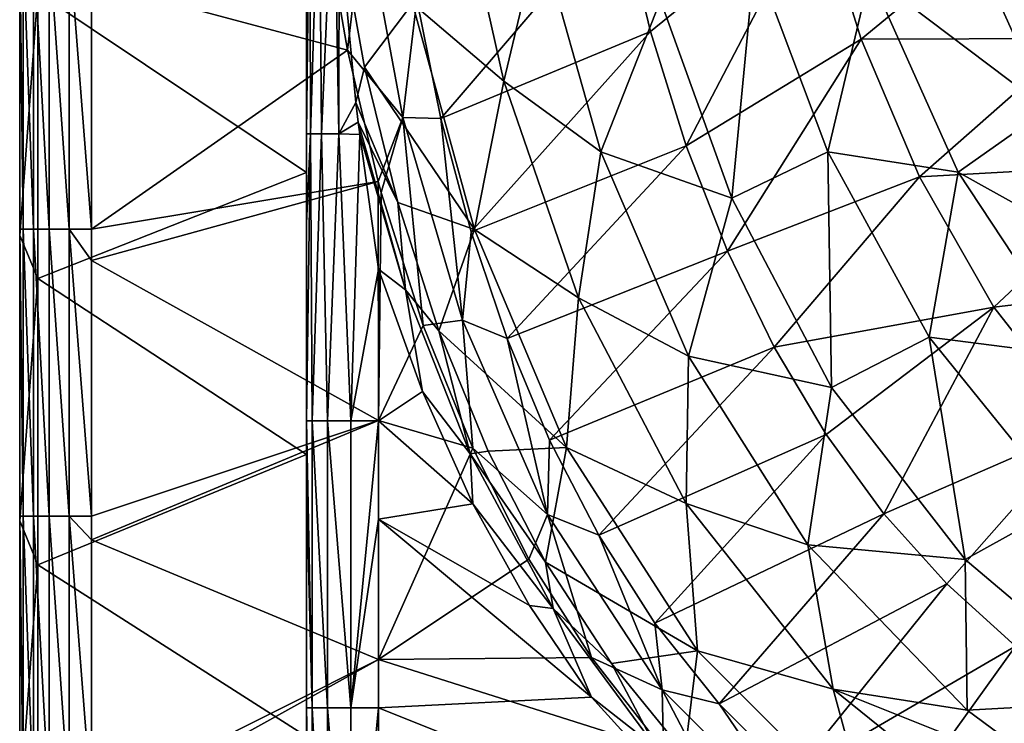
# Model space of a CAD drawing. Units: millimetres. Extents: x -302 to 302, y -262 to 240.
# Drawn here: x -302 to -233, y -212 to -163 of the extents above; entities that cross this region are included whole.
import ezdxf

# ---------------------------------------------------------------- set-up
doc = ezdxf.new("R2010")
doc.units = ezdxf.units.MM
doc.header["$LTSCALE"] = 65.185185
for name, color, linetype in [('103', 7, 'CONTINUOUS'), ('121', 7, 'CONTINUOUS'), ('130', 7, 'CONTINUOUS'), ('133', 7, 'CONTINUOUS'), ('138', 7, 'CONTINUOUS'), ('157', 7, 'CONTINUOUS'), ('158', 7, 'CONTINUOUS'), ('180', 7, 'CONTINUOUS'), ('190', 7, 'CONTINUOUS'), ('28', 7, 'CONTINUOUS'), ('56', 7, 'CONTINUOUS'), ('83', 7, 'CONTINUOUS'), ('86', 7, 'CONTINUOUS')]:
    doc.layers.add(name, color=color, linetype=linetype)

msp = doc.modelspace()

# ---------------------------------------------------------------- linework, layer by layer
at = {"layer": '103', "linetype": 'Continuous'}
for points in [[(-281.533, -173.212, 110.949), (-281.533, -153.538, 110.949), (-281.533, -170.52, 145.371), (-281.533, -173.212, 110.949)], [(-281.533, -170.52, 145.371), (-281.533, -153.538, 110.949), (-281.533, -158.281, 145.371), (-281.533, -170.52, 145.371)], [(-281.533, -176.769, 145.371), (-281.533, -173.212, 110.949), (-281.533, -170.52, 145.371), (-281.533, -176.769, 145.371)], [(-281.533, -192.885, 110.949), (-281.533, -173.212, 110.949), (-281.533, -190.54, 145.371), (-281.533, -192.885, 110.949)], [(-281.533, -190.54, 145.371), (-281.533, -173.212, 110.949), (-281.533, -176.769, 145.371), (-281.533, -190.54, 145.371)], [(-281.533, -195.257, 145.371), (-281.533, -192.885, 110.949), (-281.533, -190.54, 145.371), (-281.533, -195.257, 145.371)], [(-281.533, -212.559, 110.949), (-281.533, -192.885, 110.949), (-281.533, -210.56, 145.371), (-281.533, -212.559, 110.949)], [(-281.533, -210.56, 145.371), (-281.533, -192.885, 110.949), (-281.533, -195.257, 145.371), (-281.533, -210.56, 145.371)], [(-281.533, -213.745, 145.371), (-281.533, -212.559, 110.949), (-281.533, -210.56, 145.371), (-281.533, -213.745, 145.371)]]:
    msp.add_3dface(points, dxfattribs=at)
at = {"layer": '121', "linetype": 'Continuous'}
for points in [[(-281.533, -153.538, 110.949), (-281.533, -173.212, 110.949), (-300.28, -160.666, 110.949), (-281.533, -153.538, 110.949)], [(-301.533, -157.707, 110.949), (-300.28, -160.666, 110.949), (-301.533, -177.612, 110.949), (-301.533, -157.707, 110.949)], [(-300.28, -160.666, 110.949), (-300.28, -180.623, 110.949), (-301.533, -177.612, 110.949), (-300.28, -160.666, 110.949)], [(-300.28, -160.666, 110.949), (-281.533, -173.212, 110.949), (-300.28, -180.623, 110.949), (-300.28, -160.666, 110.949)], [(-281.533, -173.212, 110.949), (-281.533, -192.885, 110.949), (-300.28, -180.623, 110.949), (-281.533, -173.212, 110.949)], [(-301.533, -177.612, 110.949), (-300.28, -180.623, 110.949), (-301.533, -197.517, 110.949), (-301.533, -177.612, 110.949)], [(-300.28, -180.623, 110.949), (-300.28, -200.58, 110.949), (-301.533, -197.517, 110.949), (-300.28, -180.623, 110.949)], [(-300.28, -180.623, 110.949), (-281.533, -192.885, 110.949), (-300.28, -200.58, 110.949), (-300.28, -180.623, 110.949)], [(-281.533, -192.885, 110.949), (-281.533, -212.559, 110.949), (-300.28, -200.58, 110.949), (-281.533, -192.885, 110.949)], [(-301.533, -197.517, 110.949), (-300.28, -200.58, 110.949), (-301.533, -217.422, 110.949), (-301.533, -197.517, 110.949)], [(-300.28, -200.58, 110.949), (-300.28, -220.537, 110.949), (-301.533, -217.422, 110.949), (-300.28, -200.58, 110.949)], [(-300.28, -200.58, 110.949), (-281.533, -212.559, 110.949), (-300.28, -220.537, 110.949), (-300.28, -200.58, 110.949)]]:
    msp.add_3dface(points, dxfattribs=at)
at = {"layer": '130', "linetype": 'Continuous'}
for points in [[(-272.169, -169.465, 159.823), (-259.631, -154.817, 149.997), (-273.862, -161.149, 159.767), (-272.169, -169.465, 159.823)], [(-257.573, -163.4, 150), (-259.631, -154.817, 149.997), (-272.169, -169.465, 159.823), (-257.573, -163.4, 150)], [(-270.071, -177.349, 159.881), (-257.573, -163.4, 150), (-272.169, -169.465, 159.823), (-270.071, -177.349, 159.881)], [(-255.088, -171.355, 150.003), (-257.573, -163.4, 150), (-270.071, -177.349, 159.881), (-255.088, -171.355, 150.003)], [(-267.564, -184.801, 159.934), (-255.088, -171.355, 150.003), (-270.071, -177.349, 159.881), (-267.564, -184.801, 159.934)], [(-252.197, -178.709, 150.004), (-255.088, -171.355, 150.003), (-267.564, -184.801, 159.934), (-252.197, -178.709, 150.004)], [(-264.604, -191.876, 159.976), (-252.197, -178.709, 150.004), (-267.564, -184.801, 159.934), (-264.604, -191.876, 159.976)], [(-248.95, -185.407, 150.002), (-252.197, -178.709, 150.004), (-264.604, -191.876, 159.976), (-248.95, -185.407, 150.002)], [(-261.177, -198.518, 160.006), (-248.95, -185.407, 150.002), (-264.604, -191.876, 159.976), (-261.177, -198.518, 160.006)], [(-245.329, -191.499, 150), (-248.95, -185.407, 150.002), (-261.177, -198.518, 160.006), (-245.329, -191.499, 150)], [(-257.26, -204.643, 160.023), (-245.329, -191.499, 150), (-261.177, -198.518, 160.006), (-257.26, -204.643, 160.023)], [(-241.299, -197.013, 149.999), (-245.329, -191.499, 150), (-257.26, -204.643, 160.023), (-241.299, -197.013, 149.999)], [(-252.772, -210.27, 160.025), (-241.299, -197.013, 149.999), (-257.26, -204.643, 160.023), (-252.772, -210.27, 160.025)], [(-236.914, -201.903, 149.999), (-241.299, -197.013, 149.999), (-252.772, -210.27, 160.025), (-236.914, -201.903, 149.999)], [(-247.712, -215.337, 160.004), (-236.914, -201.903, 149.999), (-252.772, -210.27, 160.025), (-247.712, -215.337, 160.004)], [(-232.133, -206.245, 150), (-236.914, -201.903, 149.999), (-247.712, -215.337, 160.004), (-232.133, -206.245, 150)], [(-241.936, -219.926, 159.961), (-232.133, -206.245, 150), (-247.712, -215.337, 160.004), (-241.936, -219.926, 159.961)], [(-227.055, -210.015, 149.999), (-232.133, -206.245, 150), (-241.936, -219.926, 159.961), (-227.055, -210.015, 149.999)], [(-235.431, -223.995, 159.893), (-227.055, -210.015, 149.999), (-241.936, -219.926, 159.961), (-235.431, -223.995, 159.893)], [(-221.668, -213.292, 149.999), (-227.055, -210.015, 149.999), (-235.431, -223.995, 159.893), (-221.668, -213.292, 149.999)]]:
    msp.add_3dface(points, dxfattribs=at)
at = {"layer": '133', "linetype": 'Continuous'}
for points in [[(-301.533, -157.707, 110.949), (-301.533, -177.612, 110.949), (-301.533, -157.707, 130.949), (-301.533, -157.707, 110.949)], [(-301.533, -177.612, 110.949), (-301.533, -177.612, 130.949), (-301.533, -157.707, 130.949), (-301.533, -177.612, 110.949)], [(-301.533, -157.707, 150.969), (-301.533, -177.612, 150.969), (-301.533, -157.707, 156.371), (-301.533, -157.707, 150.969)], [(-301.533, -177.612, 150.969), (-301.533, -157.707, 150.969), (-301.533, -177.612, 130.949), (-301.533, -177.612, 150.969)], [(-301.533, -157.707, 156.371), (-301.533, -177.612, 150.969), (-301.533, -177.172, 156.371), (-301.533, -157.707, 156.371)], [(-301.533, -177.612, 130.949), (-301.533, -157.707, 150.969), (-301.533, -157.707, 130.949), (-301.533, -177.612, 130.949)], [(-301.533, -177.172, 156.371), (-301.533, -177.612, 150.969), (-301.533, -177.612, 156.371), (-301.533, -177.172, 156.371)], [(-301.533, -177.612, 110.949), (-301.533, -197.517, 110.949), (-301.533, -177.612, 130.949), (-301.533, -177.612, 110.949)], [(-301.533, -197.517, 110.949), (-301.533, -197.517, 130.949), (-301.533, -177.612, 130.949), (-301.533, -197.517, 110.949)], [(-301.533, -177.612, 150.969), (-301.533, -197.517, 150.969), (-301.533, -177.612, 156.371), (-301.533, -177.612, 150.969)], [(-301.533, -197.517, 150.969), (-301.533, -177.612, 150.969), (-301.533, -197.517, 130.949), (-301.533, -197.517, 150.969)], [(-301.533, -177.612, 156.371), (-301.533, -197.517, 150.969), (-301.533, -197.192, 156.371), (-301.533, -177.612, 156.371)], [(-301.533, -197.517, 130.949), (-301.533, -177.612, 150.969), (-301.533, -177.612, 130.949), (-301.533, -197.517, 130.949)], [(-301.533, -197.192, 156.371), (-301.533, -197.517, 150.969), (-301.533, -197.517, 156.371), (-301.533, -197.192, 156.371)], [(-301.533, -197.517, 110.949), (-301.533, -217.422, 110.949), (-301.533, -197.517, 130.949), (-301.533, -197.517, 110.949)], [(-301.533, -217.422, 110.949), (-301.533, -217.422, 130.949), (-301.533, -197.517, 130.949), (-301.533, -217.422, 110.949)], [(-301.533, -197.517, 150.969), (-301.533, -217.422, 150.969), (-301.533, -197.517, 156.371), (-301.533, -197.517, 150.969)], [(-301.533, -217.422, 150.969), (-301.533, -197.517, 150.969), (-301.533, -217.422, 130.949), (-301.533, -217.422, 150.969)], [(-301.533, -197.517, 156.371), (-301.533, -217.422, 150.969), (-301.533, -217.212, 156.371), (-301.533, -197.517, 156.371)], [(-301.533, -217.422, 130.949), (-301.533, -197.517, 150.969), (-301.533, -197.517, 130.949), (-301.533, -217.422, 130.949)]]:
    msp.add_3dface(points, dxfattribs=at)
at = {"layer": '138', "linetype": 'Continuous'}
for points in [[(-296.533, -159.892, 161.371), (-278.694, -164.691, 161.371), (-280.519, -154.126, 161.371), (-296.533, -159.892, 161.371)], [(-296.533, -177.172, 161.371), (-278.694, -164.691, 161.371), (-296.533, -159.892, 161.371), (-296.533, -177.172, 161.371)], [(-276.557, -173.845, 161.371), (-278.694, -164.691, 161.371), (-296.533, -177.172, 161.371), (-276.557, -173.845, 161.371)], [(-276.533, -190.504, 161.371), (-276.557, -173.845, 161.371), (-296.533, -179.36, 161.371), (-276.533, -190.504, 161.371)], [(-296.533, -179.36, 161.371), (-276.557, -173.845, 161.371), (-296.533, -177.172, 161.371), (-296.533, -179.36, 161.371)], [(-276.557, -173.845, 161.371), (-276.533, -190.504, 161.371), (-276.343, -174.624, 161.371), (-276.557, -173.845, 161.371)], [(-276.343, -174.624, 161.371), (-276.533, -190.504, 161.371), (-273.41, -183.898, 161.371), (-276.343, -174.624, 161.371)], [(-296.533, -197.192, 161.371), (-276.533, -190.504, 161.371), (-296.533, -179.36, 161.371), (-296.533, -197.192, 161.371)], [(-273.41, -183.898, 161.371), (-276.533, -190.504, 161.371), (-269.958, -192.439, 161.371), (-273.41, -183.898, 161.371)], [(-276.533, -207.186, 161.371), (-276.533, -190.504, 161.371), (-296.533, -198.828, 161.371), (-276.533, -207.186, 161.371)], [(-296.533, -198.828, 161.371), (-276.533, -190.504, 161.371), (-296.533, -197.192, 161.371), (-296.533, -198.828, 161.371)], [(-276.533, -190.504, 161.371), (-276.533, -207.186, 161.371), (-269.958, -192.439, 161.371), (-276.533, -190.504, 161.371)], [(-269.958, -192.439, 161.371), (-276.533, -207.186, 161.371), (-266.036, -200.181, 161.371), (-269.958, -192.439, 161.371)], [(-296.533, -217.212, 161.371), (-276.533, -207.186, 161.371), (-296.533, -198.828, 161.371), (-296.533, -217.212, 161.371)], [(-276.533, -207.186, 161.371), (-261.683, -207.052, 161.371), (-266.036, -200.181, 161.371), (-276.533, -207.186, 161.371)], [(-276.533, -223.868, 161.371), (-276.533, -207.186, 161.371), (-296.533, -218.296, 161.371), (-276.533, -223.868, 161.371)], [(-296.533, -218.296, 161.371), (-276.533, -207.186, 161.371), (-296.533, -217.212, 161.371), (-296.533, -218.296, 161.371)], [(-256.652, -213.486, 161.371), (-261.683, -207.052, 161.371), (-276.533, -207.186, 161.371), (-256.652, -213.486, 161.371)], [(-276.533, -223.868, 161.371), (-256.652, -213.486, 161.371), (-276.533, -207.186, 161.371), (-276.533, -223.868, 161.371)]]:
    msp.add_3dface(points, dxfattribs=at)
at = {"layer": '157', "linetype": 'Continuous'}
for points in [[(-281.533, -170.52, 145.371), (-281.533, -158.281, 145.371), (-281.307, -150.5, 146.858), (-281.533, -170.52, 145.371)], [(-281.533, -170.52, 145.371), (-281.307, -150.5, 146.858), (-281.266, -170.52, 146.982), (-281.533, -170.52, 145.371)], [(-281.307, -150.5, 146.858), (-280.649, -150.5, 148.209), (-281.266, -170.52, 146.982), (-281.307, -150.5, 146.858)], [(-281.266, -170.52, 146.982), (-280.649, -150.5, 148.209), (-280.495, -170.52, 148.421), (-281.266, -170.52, 146.982)], [(-280.649, -150.5, 148.209), (-279.634, -150.63, 149.293), (-280.495, -170.52, 148.421), (-280.649, -150.5, 148.209)], [(-280.495, -170.52, 148.421), (-279.634, -150.63, 149.293), (-279.3, -170.52, 149.535), (-280.495, -170.52, 148.421)], [(-279.634, -150.63, 149.293), (-279.272, -156.043, 149.554), (-279.3, -170.52, 149.535), (-279.634, -150.63, 149.293)], [(-279.3, -170.52, 149.535), (-279.272, -156.043, 149.554), (-278.096, -168.341, 150.12), (-279.3, -170.52, 149.535)], [(-277.937, -169.711, 150.169), (-279.3, -170.52, 149.535), (-278.096, -168.341, 150.12), (-277.937, -169.711, 150.169)], [(-277.834, -170.572, 150.198), (-279.3, -170.52, 149.535), (-277.937, -169.711, 150.169), (-277.834, -170.572, 150.198)], [(-281.533, -190.54, 145.371), (-281.533, -176.769, 145.371), (-281.266, -170.52, 146.982), (-281.533, -190.54, 145.371)], [(-281.533, -190.54, 145.371), (-281.266, -170.52, 146.982), (-281.153, -190.54, 147.284), (-281.533, -190.54, 145.371)], [(-281.533, -176.769, 145.371), (-281.533, -170.52, 145.371), (-281.266, -170.52, 146.982), (-281.533, -176.769, 145.371)], [(-281.266, -170.52, 146.982), (-280.495, -170.52, 148.421), (-281.153, -190.54, 147.284), (-281.266, -170.52, 146.982)], [(-280.495, -170.52, 148.421), (-280.069, -190.54, 148.906), (-281.153, -190.54, 147.284), (-280.495, -170.52, 148.421)], [(-280.495, -170.52, 148.421), (-279.3, -170.52, 149.535), (-280.069, -190.54, 148.906), (-280.495, -170.52, 148.421)], [(-279.3, -170.52, 149.535), (-278.447, -190.54, 149.99), (-280.069, -190.54, 148.906), (-279.3, -170.52, 149.535)], [(-279.3, -170.52, 149.535), (-277.834, -170.572, 150.198), (-278.447, -190.54, 149.99), (-279.3, -170.52, 149.535)], [(-277.834, -170.572, 150.198), (-276.533, -179.963, 150.371), (-278.447, -190.54, 149.99), (-277.834, -170.572, 150.198)], [(-276.533, -179.963, 150.371), (-276.533, -190.54, 150.371), (-278.447, -190.54, 149.99), (-276.533, -179.963, 150.371)], [(-281.533, -195.257, 145.371), (-281.533, -190.54, 145.371), (-281.153, -210.56, 147.284), (-281.533, -195.257, 145.371)], [(-281.153, -210.56, 147.284), (-281.533, -190.54, 145.371), (-281.153, -190.54, 147.284), (-281.153, -210.56, 147.284)], [(-280.069, -210.56, 148.906), (-281.153, -210.56, 147.284), (-281.153, -190.54, 147.284), (-280.069, -210.56, 148.906)], [(-280.069, -190.54, 148.906), (-280.069, -210.56, 148.906), (-281.153, -190.54, 147.284), (-280.069, -190.54, 148.906)], [(-278.447, -210.56, 149.99), (-280.069, -210.56, 148.906), (-280.069, -190.54, 148.906), (-278.447, -210.56, 149.99)], [(-278.447, -190.54, 149.99), (-278.447, -210.56, 149.99), (-280.069, -190.54, 148.906), (-278.447, -190.54, 149.99)], [(-276.533, -190.54, 150.371), (-276.533, -197.386, 150.371), (-278.447, -210.56, 149.99), (-276.533, -190.54, 150.371)], [(-276.533, -190.54, 150.371), (-278.447, -210.56, 149.99), (-278.447, -190.54, 149.99), (-276.533, -190.54, 150.371)], [(-281.533, -210.56, 145.371), (-281.533, -195.257, 145.371), (-281.153, -210.56, 147.284), (-281.533, -210.56, 145.371)], [(-276.533, -197.386, 150.371), (-276.533, -210.56, 150.371), (-278.447, -210.56, 149.99), (-276.533, -197.386, 150.371)], [(-281.533, -210.56, 145.371), (-281.153, -230.58, 147.284), (-281.533, -213.745, 145.371), (-281.533, -210.56, 145.371)], [(-281.153, -230.58, 147.284), (-281.533, -210.56, 145.371), (-281.153, -210.56, 147.284), (-281.153, -230.58, 147.284)], [(-280.069, -230.58, 148.906), (-281.153, -230.58, 147.284), (-281.153, -210.56, 147.284), (-280.069, -230.58, 148.906)], [(-280.069, -210.56, 148.906), (-280.069, -230.58, 148.906), (-281.153, -210.56, 147.284), (-280.069, -210.56, 148.906)], [(-278.447, -230.58, 149.99), (-280.069, -230.58, 148.906), (-280.069, -210.56, 148.906), (-278.447, -230.58, 149.99)], [(-278.447, -210.56, 149.99), (-278.447, -230.58, 149.99), (-280.069, -210.56, 148.906), (-278.447, -210.56, 149.99)], [(-276.533, -210.56, 150.371), (-276.533, -214.809, 150.371), (-278.447, -230.58, 149.99), (-276.533, -210.56, 150.371)], [(-276.533, -210.56, 150.371), (-278.447, -230.58, 149.99), (-278.447, -210.56, 149.99), (-276.533, -210.56, 150.371)]]:
    msp.add_3dface(points, dxfattribs=at)
at = {"layer": '158', "linetype": 'Continuous'}
for points in [[(-279.272, -156.043, 149.554), (-277.488, -165.868, 149.592), (-278.096, -168.341, 150.12), (-279.272, -156.043, 149.554)], [(-277.488, -165.868, 149.592), (-275.181, -175.308, 149.619), (-278.096, -168.341, 150.12), (-277.488, -165.868, 149.592)], [(-275.181, -175.308, 149.619), (-277.937, -169.711, 150.169), (-278.096, -168.341, 150.12), (-275.181, -175.308, 149.619)], [(-277.937, -169.711, 150.169), (-275.181, -175.308, 149.619), (-274.632, -181.413, 150.18), (-277.937, -169.711, 150.169)], [(-277.834, -170.572, 150.198), (-277.937, -169.711, 150.169), (-274.632, -181.413, 150.18), (-277.834, -170.572, 150.198)], [(-276.533, -179.963, 150.371), (-277.834, -170.572, 150.198), (-274.632, -181.413, 150.18), (-276.533, -179.963, 150.371)], [(-275.181, -175.308, 149.619), (-272.324, -184.265, 149.643), (-274.632, -181.413, 150.18), (-275.181, -175.308, 149.619)], [(-273.446, -188.497, 150.371), (-276.533, -179.963, 150.371), (-274.632, -181.413, 150.18), (-273.446, -188.497, 150.371)], [(-270.136, -192.835, 150.189), (-273.446, -188.497, 150.371), (-274.632, -181.413, 150.18), (-270.136, -192.835, 150.189)], [(-272.324, -184.265, 149.643), (-270.136, -192.835, 150.189), (-274.632, -181.413, 150.18), (-272.324, -184.265, 149.643)], [(-272.324, -184.265, 149.643), (-268.889, -192.65, 149.665), (-270.136, -192.835, 150.189), (-272.324, -184.265, 149.643)], [(-269.942, -196.316, 150.371), (-273.446, -188.497, 150.371), (-270.136, -192.835, 150.189), (-269.942, -196.316, 150.371)], [(-268.889, -192.65, 149.665), (-264.875, -200.398, 149.688), (-270.136, -192.835, 150.189), (-268.889, -192.65, 149.665)], [(-264.356, -203.618, 150.195), (-269.942, -196.316, 150.371), (-270.136, -192.835, 150.189), (-264.356, -203.618, 150.195)], [(-264.875, -200.398, 149.688), (-264.356, -203.618, 150.195), (-270.136, -192.835, 150.189), (-264.875, -200.398, 149.688)], [(-265.999, -203.424, 150.371), (-269.942, -196.316, 150.371), (-264.356, -203.618, 150.195), (-265.999, -203.424, 150.371)], [(-264.875, -200.398, 149.688), (-260.279, -207.468, 149.702), (-264.356, -203.618, 150.195), (-264.875, -200.398, 149.688)], [(-261.684, -209.805, 150.371), (-265.999, -203.424, 150.371), (-264.356, -203.618, 150.195), (-261.684, -209.805, 150.371)], [(-257.163, -213.345, 150.197), (-261.684, -209.805, 150.371), (-264.356, -203.618, 150.195), (-257.163, -213.345, 150.197)], [(-260.279, -207.468, 149.702), (-257.163, -213.345, 150.197), (-264.356, -203.618, 150.195), (-260.279, -207.468, 149.702)], [(-260.279, -207.468, 149.702), (-255.166, -213.742, 149.694), (-257.163, -213.345, 150.197), (-260.279, -207.468, 149.702)], [(-252.125, -220.34, 150.371), (-261.684, -209.805, 150.371), (-257.163, -213.345, 150.197), (-252.125, -220.34, 150.371)]]:
    msp.add_3dface(points, dxfattribs=at)
at = {"layer": '180', "linetype": 'Continuous'}
for points in [[(-301.533, -157.152, 156.371), (-301.533, -157.707, 156.371), (-301.289, -177.172, 157.916), (-301.533, -157.152, 156.371)], [(-301.533, -157.152, 156.371), (-301.289, -177.172, 157.916), (-301.289, -157.152, 157.916), (-301.533, -157.152, 156.371)], [(-301.289, -177.172, 157.916), (-300.578, -177.172, 159.31), (-301.289, -157.152, 157.916), (-301.289, -177.172, 157.916)], [(-301.289, -157.152, 157.916), (-300.578, -177.172, 159.31), (-300.578, -157.152, 159.31), (-301.289, -157.152, 157.916)], [(-300.578, -177.172, 159.31), (-299.472, -177.172, 160.416), (-300.578, -157.152, 159.31), (-300.578, -177.172, 159.31)], [(-300.578, -157.152, 159.31), (-299.472, -177.172, 160.416), (-299.472, -157.152, 160.416), (-300.578, -157.152, 159.31)], [(-299.472, -177.172, 160.416), (-298.078, -177.172, 161.126), (-299.472, -157.152, 160.416), (-299.472, -177.172, 160.416)], [(-299.472, -157.152, 160.416), (-298.078, -177.172, 161.126), (-298.078, -157.152, 161.126), (-299.472, -157.152, 160.416)], [(-296.533, -177.172, 161.371), (-296.533, -159.892, 161.371), (-298.078, -157.152, 161.126), (-296.533, -177.172, 161.371)], [(-298.078, -177.172, 161.126), (-296.533, -177.172, 161.371), (-298.078, -157.152, 161.126), (-298.078, -177.172, 161.126)], [(-301.533, -157.707, 156.371), (-301.533, -177.172, 156.371), (-301.289, -177.172, 157.916), (-301.533, -157.707, 156.371)], [(-301.533, -177.172, 156.371), (-301.533, -177.612, 156.371), (-301.289, -197.192, 157.916), (-301.533, -177.172, 156.371)], [(-301.533, -177.172, 156.371), (-301.289, -197.192, 157.916), (-301.289, -177.172, 157.916), (-301.533, -177.172, 156.371)], [(-301.533, -177.612, 156.371), (-301.533, -197.192, 156.371), (-301.289, -197.192, 157.916), (-301.533, -177.612, 156.371)], [(-301.289, -197.192, 157.916), (-300.578, -197.192, 159.31), (-301.289, -177.172, 157.916), (-301.289, -197.192, 157.916)], [(-301.289, -177.172, 157.916), (-300.578, -197.192, 159.31), (-300.578, -177.172, 159.31), (-301.289, -177.172, 157.916)], [(-300.578, -197.192, 159.31), (-299.472, -197.192, 160.416), (-300.578, -177.172, 159.31), (-300.578, -197.192, 159.31)], [(-300.578, -177.172, 159.31), (-299.472, -197.192, 160.416), (-299.472, -177.172, 160.416), (-300.578, -177.172, 159.31)], [(-299.472, -197.192, 160.416), (-298.078, -197.192, 161.126), (-299.472, -177.172, 160.416), (-299.472, -197.192, 160.416)], [(-299.472, -177.172, 160.416), (-298.078, -197.192, 161.126), (-298.078, -177.172, 161.126), (-299.472, -177.172, 160.416)], [(-296.533, -197.192, 161.371), (-296.533, -179.36, 161.371), (-298.078, -177.172, 161.126), (-296.533, -197.192, 161.371)], [(-298.078, -197.192, 161.126), (-296.533, -197.192, 161.371), (-298.078, -177.172, 161.126), (-298.078, -197.192, 161.126)], [(-296.533, -179.36, 161.371), (-296.533, -177.172, 161.371), (-298.078, -177.172, 161.126), (-296.533, -179.36, 161.371)], [(-301.533, -197.192, 156.371), (-301.533, -197.517, 156.371), (-301.289, -217.212, 157.916), (-301.533, -197.192, 156.371)], [(-301.533, -197.192, 156.371), (-301.289, -217.212, 157.916), (-301.289, -197.192, 157.916), (-301.533, -197.192, 156.371)], [(-301.533, -197.517, 156.371), (-301.533, -217.212, 156.371), (-301.289, -217.212, 157.916), (-301.533, -197.517, 156.371)], [(-301.289, -217.212, 157.916), (-300.578, -217.212, 159.31), (-301.289, -197.192, 157.916), (-301.289, -217.212, 157.916)], [(-301.289, -197.192, 157.916), (-300.578, -217.212, 159.31), (-300.578, -197.192, 159.31), (-301.289, -197.192, 157.916)], [(-300.578, -217.212, 159.31), (-299.472, -217.212, 160.416), (-300.578, -197.192, 159.31), (-300.578, -217.212, 159.31)], [(-300.578, -197.192, 159.31), (-299.472, -217.212, 160.416), (-299.472, -197.192, 160.416), (-300.578, -197.192, 159.31)], [(-299.472, -217.212, 160.416), (-298.078, -217.212, 161.126), (-299.472, -197.192, 160.416), (-299.472, -217.212, 160.416)], [(-299.472, -197.192, 160.416), (-298.078, -217.212, 161.126), (-298.078, -197.192, 161.126), (-299.472, -197.192, 160.416)], [(-296.533, -217.212, 161.371), (-296.533, -198.828, 161.371), (-298.078, -197.192, 161.126), (-296.533, -217.212, 161.371)], [(-298.078, -217.212, 161.126), (-296.533, -217.212, 161.371), (-298.078, -197.192, 161.126), (-298.078, -217.212, 161.126)], [(-296.533, -198.828, 161.371), (-296.533, -197.192, 161.371), (-298.078, -197.192, 161.126), (-296.533, -198.828, 161.371)]]:
    msp.add_3dface(points, dxfattribs=at)
at = {"layer": '190', "linetype": 'Continuous'}
for points in [[(-280.519, -154.126, 161.371), (-278.694, -164.691, 161.371), (-277.515, -154.826, 160.95), (-280.519, -154.126, 161.371)], [(-277.515, -154.826, 160.95), (-278.694, -164.691, 161.371), (-274.819, -169.378, 160.974), (-277.515, -154.826, 160.95)], [(-273.862, -161.149, 159.767), (-277.515, -154.826, 160.95), (-274.819, -169.378, 160.974), (-273.862, -161.149, 159.767)], [(-272.169, -169.465, 159.823), (-273.862, -161.149, 159.767), (-274.819, -169.378, 160.974), (-272.169, -169.465, 159.823)], [(-278.694, -164.691, 161.371), (-276.557, -173.845, 161.371), (-274.819, -169.378, 160.974), (-278.694, -164.691, 161.371)], [(-276.557, -173.845, 161.371), (-276.343, -174.624, 161.371), (-274.819, -169.378, 160.974), (-276.557, -173.845, 161.371)], [(-276.343, -174.624, 161.371), (-273.41, -183.898, 161.371), (-274.819, -169.378, 160.974), (-276.343, -174.624, 161.371)], [(-272.169, -169.465, 159.823), (-274.819, -169.378, 160.974), (-270.679, -183.514, 160.999), (-272.169, -169.465, 159.823)], [(-274.819, -169.378, 160.974), (-273.41, -183.898, 161.371), (-270.679, -183.514, 160.999), (-274.819, -169.378, 160.974)], [(-270.071, -177.349, 159.881), (-272.169, -169.465, 159.823), (-270.679, -183.514, 160.999), (-270.071, -177.349, 159.881)], [(-267.564, -184.801, 159.934), (-270.071, -177.349, 159.881), (-270.679, -183.514, 160.999), (-267.564, -184.801, 159.934)], [(-273.41, -183.898, 161.371), (-269.958, -192.439, 161.371), (-270.679, -183.514, 160.999), (-273.41, -183.898, 161.371)], [(-267.564, -184.801, 159.934), (-270.679, -183.514, 160.999), (-264.747, -197.066, 161.018), (-267.564, -184.801, 159.934)], [(-270.679, -183.514, 160.999), (-269.958, -192.439, 161.371), (-264.747, -197.066, 161.018), (-270.679, -183.514, 160.999)], [(-264.604, -191.876, 159.976), (-267.564, -184.801, 159.934), (-264.747, -197.066, 161.018), (-264.604, -191.876, 159.976)], [(-261.177, -198.518, 160.006), (-264.604, -191.876, 159.976), (-264.747, -197.066, 161.018), (-261.177, -198.518, 160.006)], [(-269.958, -192.439, 161.371), (-266.036, -200.181, 161.371), (-264.747, -197.066, 161.018), (-269.958, -192.439, 161.371)], [(-266.036, -200.181, 161.371), (-261.683, -207.052, 161.371), (-264.747, -197.066, 161.018), (-266.036, -200.181, 161.371)], [(-261.177, -198.518, 160.006), (-264.747, -197.066, 161.018), (-256.754, -209.297, 161.027), (-261.177, -198.518, 160.006)], [(-264.747, -197.066, 161.018), (-261.683, -207.052, 161.371), (-256.754, -209.297, 161.027), (-264.747, -197.066, 161.018)], [(-257.26, -204.643, 160.023), (-261.177, -198.518, 160.006), (-256.754, -209.297, 161.027), (-257.26, -204.643, 160.023)], [(-252.772, -210.27, 160.025), (-257.26, -204.643, 160.023), (-256.754, -209.297, 161.027), (-252.772, -210.27, 160.025)], [(-261.683, -207.052, 161.371), (-256.652, -213.486, 161.371), (-256.754, -209.297, 161.027), (-261.683, -207.052, 161.371)], [(-252.772, -210.27, 160.025), (-256.754, -209.297, 161.027), (-246.433, -219.605, 161.016), (-252.772, -210.27, 160.025)], [(-256.652, -213.486, 161.371), (-252.125, -218.129, 161.371), (-256.754, -209.297, 161.027), (-256.652, -213.486, 161.371)], [(-256.754, -209.297, 161.027), (-252.125, -218.129, 161.371), (-246.433, -219.605, 161.016), (-256.754, -209.297, 161.027)], [(-247.712, -215.337, 160.004), (-252.772, -210.27, 160.025), (-246.433, -219.605, 161.016), (-247.712, -215.337, 160.004)]]:
    msp.add_3dface(points, dxfattribs=at)
at = {"layer": '28', "linetype": 'Continuous'}
for points in [[(-229.571, -151.448, 115.314), (-223.6, -164.413, 115.239), (-235.942, -155.443, 120.628), (-229.571, -151.448, 115.314)], [(-242.27, -159.427, 125.888), (-235.942, -155.443, 120.628), (-229.883, -168.816, 120.542), (-242.27, -159.427, 125.888)], [(-235.942, -155.443, 120.628), (-223.6, -164.413, 115.239), (-229.883, -168.816, 120.542), (-235.942, -155.443, 120.628)], [(-265.33, -156.506, 140.73), (-256.858, -161.23, 136.03), (-261.033, -171.77, 140.62), (-265.33, -156.506, 140.73)], [(-251.89, -175.022, 135.932), (-256.858, -161.23, 136.03), (-250.295, -158.237, 131.073), (-251.89, -175.022, 135.932)], [(-251.89, -175.022, 135.932), (-250.295, -158.237, 131.073), (-245.209, -171.771, 130.975), (-251.89, -175.022, 135.932)], [(-250.295, -158.237, 131.073), (-242.27, -159.427, 125.888), (-245.209, -171.771, 130.975), (-250.295, -158.237, 131.073)], [(-242.27, -159.427, 125.888), (-236.129, -173.2, 125.795), (-245.209, -171.771, 130.975), (-242.27, -159.427, 125.888)], [(-236.129, -173.2, 125.795), (-242.27, -159.427, 125.888), (-229.883, -168.816, 120.542), (-236.129, -173.2, 125.795)], [(-256.858, -161.23, 136.03), (-251.89, -175.022, 135.932), (-261.033, -171.77, 140.62), (-256.858, -161.23, 136.03)], [(-236.129, -173.2, 125.795), (-229.883, -168.816, 120.542), (-221.549, -181.306, 120.512), (-236.129, -173.2, 125.795)], [(-261.033, -171.77, 140.62), (-251.89, -175.022, 135.932), (-254.924, -186.034, 140.529), (-261.033, -171.77, 140.62)], [(-244.954, -188.219, 135.857), (-251.89, -175.022, 135.932), (-245.209, -171.771, 130.975), (-244.954, -188.219, 135.857)], [(-244.954, -188.219, 135.857), (-245.209, -171.771, 130.975), (-238.149, -184.693, 130.903), (-244.954, -188.219, 135.857)], [(-245.209, -171.771, 130.975), (-236.129, -173.2, 125.795), (-238.149, -184.693, 130.903), (-245.209, -171.771, 130.975)], [(-236.129, -173.2, 125.795), (-227.629, -186.058, 125.756), (-238.149, -184.693, 130.903), (-236.129, -173.2, 125.795)], [(-227.629, -186.058, 125.756), (-236.129, -173.2, 125.795), (-221.549, -181.306, 120.512), (-227.629, -186.058, 125.756)], [(-251.89, -175.022, 135.932), (-244.954, -188.219, 135.857), (-254.924, -186.034, 140.529), (-251.89, -175.022, 135.932)], [(-235.628, -200.208, 135.854), (-244.954, -188.219, 135.857), (-238.149, -184.693, 130.903), (-235.628, -200.208, 135.854)], [(-235.628, -200.208, 135.854), (-238.149, -184.693, 130.903), (-228.7, -196.361, 130.914), (-235.628, -200.208, 135.854)], [(-238.149, -184.693, 130.903), (-227.629, -186.058, 125.756), (-228.7, -196.361, 130.914), (-238.149, -184.693, 130.903)], [(-254.924, -186.034, 140.529), (-244.954, -188.219, 135.857), (-246.599, -199.189, 140.476), (-254.924, -186.034, 140.529)], [(-244.954, -188.219, 135.857), (-235.628, -200.208, 135.854), (-246.599, -199.189, 140.476), (-244.954, -188.219, 135.857)], [(-223.949, -210.096, 135.963), (-235.628, -200.208, 135.854), (-228.7, -196.361, 130.914), (-223.949, -210.096, 135.963)], [(-246.599, -199.189, 140.476), (-235.628, -200.208, 135.854), (-235.496, -210.703, 140.52), (-246.599, -199.189, 140.476)], [(-235.628, -200.208, 135.854), (-223.949, -210.096, 135.963), (-235.496, -210.703, 140.52), (-235.628, -200.208, 135.854)], [(-235.496, -210.703, 140.52), (-223.949, -210.096, 135.963), (-228.802, -215.671, 140.585), (-235.496, -210.703, 140.52)]]:
    msp.add_3dface(points, dxfattribs=at)
at = {"layer": '56', "linetype": 'Continuous'}
for points in [[(-257.573, -163.4, 150), (-245.99, -153.983, 140.807), (-259.631, -154.817, 149.997), (-257.573, -163.4, 150)], [(-255.088, -171.355, 150.003), (-245.99, -153.983, 140.807), (-257.573, -163.4, 150), (-255.088, -171.355, 150.003)], [(-242.874, -163.917, 140.82), (-245.99, -153.983, 140.807), (-255.088, -171.355, 150.003), (-242.874, -163.917, 140.82)], [(-242.874, -163.917, 140.82), (-231.658, -154.671, 131.108), (-245.99, -153.983, 140.807), (-242.874, -163.917, 140.82)], [(-227.837, -163.883, 131.127), (-231.658, -154.671, 131.108), (-242.874, -163.917, 140.82), (-227.837, -163.883, 131.127)], [(-252.197, -178.709, 150.004), (-242.874, -163.917, 140.82), (-255.088, -171.355, 150.003), (-252.197, -178.709, 150.004)], [(-238.804, -173.525, 140.829), (-242.874, -163.917, 140.82), (-252.197, -178.709, 150.004), (-238.804, -173.525, 140.829)], [(-238.804, -173.525, 140.829), (-227.837, -163.883, 131.127), (-242.874, -163.917, 140.82), (-238.804, -173.525, 140.829)], [(-223.002, -172.635, 131.144), (-227.837, -163.883, 131.127), (-238.804, -173.525, 140.829), (-223.002, -172.635, 131.144)], [(-233.632, -182.613, 140.836), (-223.002, -172.635, 131.144), (-238.804, -173.525, 140.829), (-233.632, -182.613, 140.836)], [(-216.977, -180.646, 131.164), (-223.002, -172.635, 131.144), (-233.632, -182.613, 140.836), (-216.977, -180.646, 131.164)], [(-248.95, -185.407, 150.002), (-238.804, -173.525, 140.829), (-252.197, -178.709, 150.004), (-248.95, -185.407, 150.002)], [(-233.632, -182.613, 140.836), (-238.804, -173.525, 140.829), (-248.95, -185.407, 150.002), (-233.632, -182.613, 140.836)], [(-227.178, -190.865, 140.846), (-216.977, -180.646, 131.164), (-233.632, -182.613, 140.836), (-227.178, -190.865, 140.846)], [(-245.329, -191.499, 150), (-233.632, -182.613, 140.836), (-248.95, -185.407, 150.002), (-245.329, -191.499, 150)], [(-241.299, -197.013, 149.999), (-233.632, -182.613, 140.836), (-245.329, -191.499, 150), (-241.299, -197.013, 149.999)], [(-227.178, -190.865, 140.846), (-233.632, -182.613, 140.836), (-241.299, -197.013, 149.999), (-227.178, -190.865, 140.846)], [(-236.914, -201.903, 149.999), (-227.178, -190.865, 140.846), (-241.299, -197.013, 149.999), (-236.914, -201.903, 149.999)], [(-232.133, -206.245, 150), (-227.178, -190.865, 140.846), (-236.914, -201.903, 149.999), (-232.133, -206.245, 150)]]:
    msp.add_3dface(points, dxfattribs=at)
at = {"layer": '83', "linetype": 'Continuous'}
for points in [[(-276.533, -190.54, 150.371), (-276.533, -179.963, 150.371), (-273.446, -188.497, 150.371), (-276.533, -190.54, 150.371)], [(-269.942, -196.316, 150.371), (-276.533, -190.54, 150.371), (-273.446, -188.497, 150.371), (-269.942, -196.316, 150.371)], [(-276.533, -197.386, 150.371), (-276.533, -190.54, 150.371), (-269.942, -196.316, 150.371), (-276.533, -197.386, 150.371)], [(-265.999, -203.424, 150.371), (-276.533, -197.386, 150.371), (-269.942, -196.316, 150.371), (-265.999, -203.424, 150.371)], [(-276.533, -210.56, 150.371), (-276.533, -197.386, 150.371), (-261.684, -209.805, 150.371), (-276.533, -210.56, 150.371)], [(-261.684, -209.805, 150.371), (-276.533, -197.386, 150.371), (-265.999, -203.424, 150.371), (-261.684, -209.805, 150.371)], [(-252.125, -220.34, 150.371), (-276.533, -210.56, 150.371), (-261.684, -209.805, 150.371), (-252.125, -220.34, 150.371)], [(-276.533, -210.56, 150.371), (-252.125, -220.34, 150.371), (-276.533, -214.809, 150.371), (-276.533, -210.56, 150.371)]]:
    msp.add_3dface(points, dxfattribs=at)
at = {"layer": '86', "linetype": 'Continuous'}
for points in [[(-267.778, -166.858, 143.767), (-274.165, -161.444, 146.929), (-271.221, -151.491, 143.88), (-267.778, -166.858, 143.767)], [(-265.33, -156.506, 140.73), (-267.778, -166.858, 143.767), (-271.221, -151.491, 143.88), (-265.33, -156.506, 140.73)], [(-279.272, -156.043, 149.554), (-274.165, -161.444, 146.929), (-277.488, -165.868, 149.592), (-279.272, -156.043, 149.554)], [(-265.33, -156.506, 140.73), (-261.033, -171.77, 140.62), (-267.778, -166.858, 143.767), (-265.33, -156.506, 140.73)], [(-274.165, -161.444, 146.929), (-269.843, -177.194, 146.802), (-277.488, -165.868, 149.592), (-274.165, -161.444, 146.929)], [(-269.843, -177.194, 146.802), (-274.165, -161.444, 146.929), (-267.778, -166.858, 143.767), (-269.843, -177.194, 146.802)], [(-277.488, -165.868, 149.592), (-269.843, -177.194, 146.802), (-275.181, -175.308, 149.619), (-277.488, -165.868, 149.592)], [(-262.582, -181.955, 143.653), (-269.843, -177.194, 146.802), (-267.778, -166.858, 143.767), (-262.582, -181.955, 143.653)], [(-261.033, -171.77, 140.62), (-262.582, -181.955, 143.653), (-267.778, -166.858, 143.767), (-261.033, -171.77, 140.62)], [(-261.033, -171.77, 140.62), (-254.924, -186.034, 140.529), (-262.582, -181.955, 143.653), (-261.033, -171.77, 140.62)], [(-275.181, -175.308, 149.619), (-269.843, -177.194, 146.802), (-272.324, -184.265, 149.643), (-275.181, -175.308, 149.619)], [(-269.843, -177.194, 146.802), (-263.419, -192.409, 146.691), (-272.324, -184.265, 149.643), (-269.843, -177.194, 146.802)], [(-263.419, -192.409, 146.691), (-269.843, -177.194, 146.802), (-262.582, -181.955, 143.653), (-263.419, -192.409, 146.691)], [(-255.083, -196.312, 143.57), (-263.419, -192.409, 146.691), (-262.582, -181.955, 143.653), (-255.083, -196.312, 143.57)], [(-254.924, -186.034, 140.529), (-255.083, -196.312, 143.57), (-262.582, -181.955, 143.653), (-254.924, -186.034, 140.529)], [(-272.324, -184.265, 149.643), (-263.419, -192.409, 146.691), (-268.889, -192.65, 149.665), (-272.324, -184.265, 149.643)], [(-254.924, -186.034, 140.529), (-246.599, -199.189, 140.476), (-255.083, -196.312, 143.57), (-254.924, -186.034, 140.529)], [(-268.889, -192.65, 149.665), (-263.419, -192.409, 146.691), (-264.875, -200.398, 149.688), (-268.889, -192.65, 149.665)], [(-263.419, -192.409, 146.691), (-254.297, -206.567, 146.629), (-264.875, -200.398, 149.688), (-263.419, -192.409, 146.691)], [(-254.297, -206.567, 146.629), (-263.419, -192.409, 146.691), (-255.083, -196.312, 143.57), (-254.297, -206.567, 146.629)], [(-246.599, -199.189, 140.476), (-244.839, -209.252, 143.556), (-255.083, -196.312, 143.57), (-246.599, -199.189, 140.476)], [(-244.839, -209.252, 143.556), (-254.297, -206.567, 146.629), (-255.083, -196.312, 143.57), (-244.839, -209.252, 143.556)], [(-246.599, -199.189, 140.476), (-235.496, -210.703, 140.52), (-244.839, -209.252, 143.556), (-246.599, -199.189, 140.476)], [(-264.875, -200.398, 149.688), (-254.297, -206.567, 146.629), (-260.279, -207.468, 149.702), (-264.875, -200.398, 149.688)], [(-260.279, -207.468, 149.702), (-254.297, -206.567, 146.629), (-255.166, -213.742, 149.694), (-260.279, -207.468, 149.702)], [(-254.297, -206.567, 146.629), (-242.271, -218.612, 146.668), (-255.166, -213.742, 149.694), (-254.297, -206.567, 146.629)], [(-242.271, -218.612, 146.668), (-254.297, -206.567, 146.629), (-244.839, -209.252, 143.556), (-242.271, -218.612, 146.668)], [(-235.496, -210.703, 140.52), (-228.802, -215.671, 140.585), (-244.839, -209.252, 143.556), (-235.496, -210.703, 140.52)], [(-228.802, -215.671, 140.585), (-231.943, -219.669, 143.658), (-244.839, -209.252, 143.556), (-228.802, -215.671, 140.585)], [(-231.943, -219.669, 143.658), (-242.271, -218.612, 146.668), (-244.839, -209.252, 143.556), (-231.943, -219.669, 143.658)]]:
    msp.add_3dface(points, dxfattribs=at)

doc.saveas('drawing.dxf')
